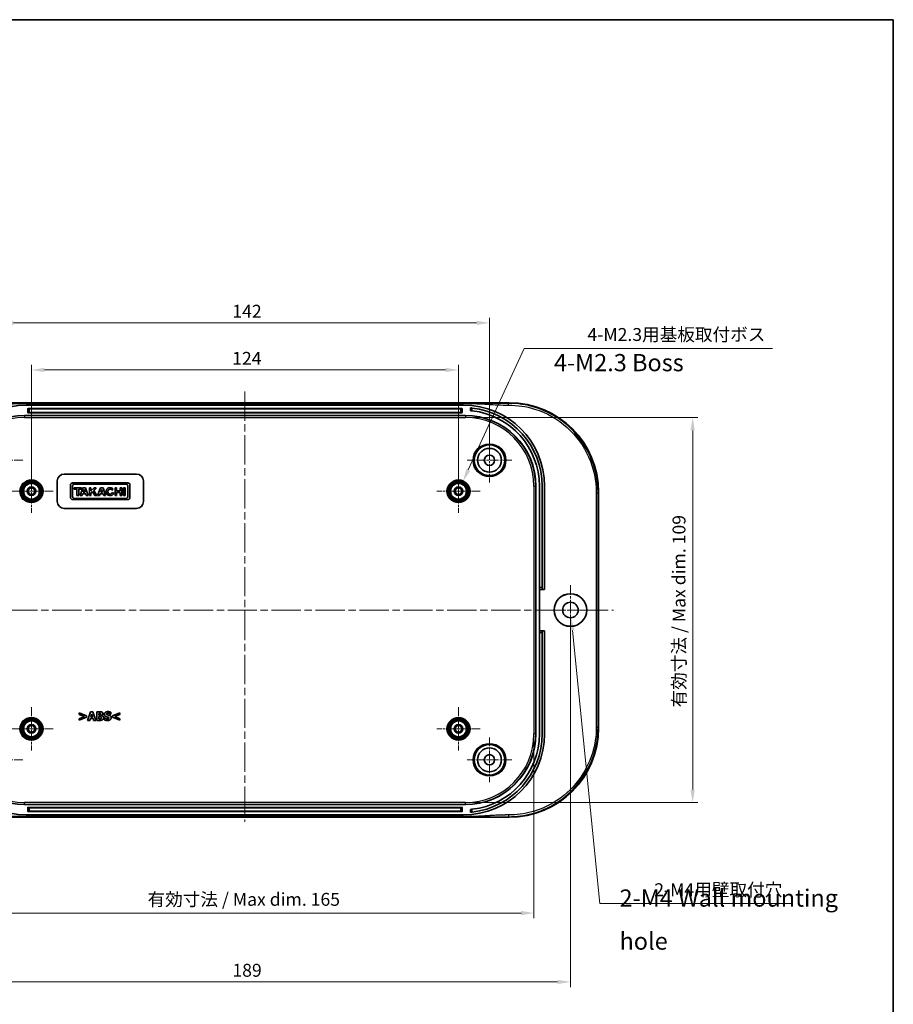
# Model space of a CAD drawing. Units: millimetres. Extents: x 22 to 3580, y 12 to 574.
# Drawn here: x 2731 to 2984, y 288 to 574 of the extents above; entities that cross this region are included whole.
import ezdxf

# ---------------------------------------------------------------- set-up
doc = ezdxf.new("R2010")
doc.units = ezdxf.units.MM
doc.header["$LTSCALE"] = 1.5
doc.linetypes.add('CHAIN', pattern=[0.3543, 0.2362, -0.0295, 0.0591, -0.0295])
doc.layers.get('Defpoints').update_dxf_attribs({"lineweight": 25})
for name, color, linetype, lineweight in [('Border (ISO)', 7, 'Continuous', 35), ('Center Mark (ISO)', 131, 'Continuous', 18), ('Centerline (ISO)', 131, 'Continuous', 18), ('Dimension (ISO)', 7, 'Continuous', 18), ('Symbol (ISO)', 7, 'Continuous', 18), ('Visible (ISO)', 7, 'Continuous', 35), ('Visible Narrow (ISO)', 7, 'Continuous', 25)]:
    doc.layers.add(name, color=color, linetype=linetype, lineweight=lineweight)
doc.styles.add('Note Text (TK)', font='txt')
doc.dimstyles.new('Default - Method 1b (TK)', dxfattribs={"dimscale": 1.5, "dimtxt": 2.5, "dimasz": 2.5, "dimexe": 1, "dimexo": 1.5, "dimgap": 1, "dimtad": 1, "dimtoh": 1, "dimrnd": 1e-08, "dimdsep": 46, "dimtxsty": 'Note Text (TK)', "dimcen": 0.09, "dimdle": 5, "dimclrd": 100, "dimclre": 100, "dimclrt": 7, "dimadec": 1, "dimazin": 1, "dimtfac": 1, "dimtmove": 0, "dimatfit": 3, "dimfxl": 1, "dimtolj": 1, "dimlwd": -1, "dimlwe": -1, "dimarcsym": 0})

# ---------------------------------------------------------------- blocks, each defined once
blk = doc.blocks.new('図面枠 tk図枠')
at = {"layer": 'Border (ISO)'}
for p, q in [((14.5, 289), (405.5, 289)), ((405.5, 289), (405.5, 8))]:
    blk.add_line(p, q, dxfattribs=at)
blk = doc.blocks.new('*D73')
at = {"layer": 'Defpoints', "color": 0}
for p in [(2733.99, 437.04), (2683.44, 368.04), (2733.99, 368.04)]:
    blk.add_point(p, dxfattribs=at)
at = {"layer": 'Dimension (ISO)', "color": 100}
for p, q in [((2731.74, 437.04), (2681.94, 437.04)), ((2683.44, 433.29), (2683.44, 371.79)), ((2731.74, 368.04), (2681.94, 368.04))]:
    blk.add_line(p, q, dxfattribs=at)
for points in [[(2682.81, 433.29), (2684.06, 433.29), (2683.44, 437.04)], [(2682.81, 371.79), (2684.06, 371.79), (2683.44, 368.04)]]:
    blk.add_solid(points, dxfattribs=at)
at = {"layer": 'Dimension (ISO)', "color": 7, "insert": (2680.06, 400.12), "char_height": 3.75, "attachment_point": 4, "rotation": 90, "style": 'Note Text (TK)'}
blk.add_mtext('\\A1;69', dxfattribs=at)
blk = doc.blocks.new('*D75')
at = {"layer": 'Defpoints', "color": 0}
for p in [(2857.99, 472.27), (2733.99, 437.04), (2857.99, 437.04)]:
    blk.add_point(p, dxfattribs=at)
at = {"layer": 'Dimension (ISO)', "color": 100}
for p, q in [((2733.99, 439.29), (2733.99, 473.77)), ((2737.74, 472.27), (2854.24, 472.27)), ((2857.99, 439.29), (2857.99, 473.77))]:
    blk.add_line(p, q, dxfattribs=at)
for points in [[(2737.74, 472.89), (2737.74, 471.64), (2733.99, 472.27)], [(2854.24, 472.89), (2854.24, 471.64), (2857.99, 472.27)]]:
    blk.add_solid(points, dxfattribs=at)
at = {"layer": 'Dimension (ISO)', "color": 7, "insert": (2792.27, 475.64), "char_height": 3.75, "attachment_point": 4, "style": 'Note Text (TK)'}
blk.add_mtext('\\A1;124', dxfattribs=at)
blk = doc.blocks.new('*D76')
at = {"layer": 'Defpoints', "color": 0}
for p in [(2866.99, 485.94), (2724.99, 446.04), (2866.99, 446.04)]:
    blk.add_point(p, dxfattribs=at)
at = {"layer": 'Dimension (ISO)', "color": 100}
for p, q in [((2724.99, 448.29), (2724.99, 487.44)), ((2866.99, 448.29), (2866.99, 487.44)), ((2728.74, 485.94), (2863.24, 485.94))]:
    blk.add_line(p, q, dxfattribs=at)
for points in [[(2728.74, 486.57), (2728.74, 485.32), (2724.99, 485.94)], [(2863.24, 486.57), (2863.24, 485.32), (2866.99, 485.94)]]:
    blk.add_solid(points, dxfattribs=at)
at = {"layer": 'Dimension (ISO)', "color": 7, "insert": (2792.32, 489.32), "char_height": 3.75, "attachment_point": 4, "style": 'Note Text (TK)'}
blk.add_mtext('\\A1;142', dxfattribs=at)
blk = doc.blocks.new('*D77')
at = {"layer": 'Defpoints', "color": 0}
for p in [(2712.07, 366.54), (2879.9, 366.54), (2879.9, 314.54)]:
    blk.add_point(p, dxfattribs=at)
at = {"layer": 'Dimension (ISO)', "color": 100}
for p, q in [((2712.07, 364.29), (2712.07, 313.04)), ((2879.9, 364.29), (2879.9, 313.04)), ((2715.82, 314.54), (2876.15, 314.54))]:
    blk.add_line(p, q, dxfattribs=at)
for points in [[(2715.82, 315.17), (2715.82, 313.92), (2712.07, 314.54)], [(2876.15, 315.17), (2876.15, 313.92), (2879.9, 314.54)]]:
    blk.add_solid(points, dxfattribs=at)
at = {"layer": 'Dimension (ISO)', "color": 7, "insert": (2766.54, 318.52), "char_height": 3.75, "attachment_point": 4, "style": 'Note Text (TK)'}
blk.add_mtext('\\A1; 有効寸法 / Max dim. 165', dxfattribs=at)
blk = doc.blocks.new('*D78')
at = {"layer": 'Defpoints', "color": 0}
for p in [(2859.99, 458.46), (2859.99, 346.63), (2925.99, 346.63)]:
    blk.add_point(p, dxfattribs=at)
at = {"layer": 'Dimension (ISO)', "color": 100}
for p, q in [((2862.24, 458.46), (2927.49, 458.46)), ((2925.99, 454.71), (2925.99, 350.38)), ((2862.24, 346.63), (2927.49, 346.63))]:
    blk.add_line(p, q, dxfattribs=at)
for points in [[(2925.36, 454.71), (2926.61, 454.71), (2925.99, 458.46)], [(2925.36, 350.38), (2926.61, 350.38), (2925.99, 346.63)]]:
    blk.add_solid(points, dxfattribs=at)
at = {"layer": 'Dimension (ISO)', "color": 7, "insert": (2922.02, 373.11), "char_height": 3.75, "attachment_point": 4, "rotation": 90, "style": 'Note Text (TK)'}
blk.add_mtext('\\A1; 有効寸法 / Max dim. 109', dxfattribs=at)
blk = doc.blocks.new('*D79')
at = {"layer": 'Defpoints', "color": 0}
for p in [(2701.49, 402.54), (2890.49, 402.54), (2890.49, 294.54)]:
    blk.add_point(p, dxfattribs=at)
at = {"layer": 'Dimension (ISO)', "color": 100}
for p, q in [((2701.49, 400.29), (2701.49, 293.04)), ((2890.49, 400.29), (2890.49, 293.04)), ((2705.24, 294.54), (2886.74, 294.54))]:
    blk.add_line(p, q, dxfattribs=at)
for points in [[(2705.24, 295.17), (2705.24, 293.92), (2701.49, 294.54)], [(2886.74, 295.17), (2886.74, 293.92), (2890.49, 294.54)]]:
    blk.add_solid(points, dxfattribs=at)
at = {"layer": 'Dimension (ISO)', "color": 7, "insert": (2792.33, 297.92), "char_height": 3.75, "attachment_point": 4, "style": 'Note Text (TK)'}
blk.add_mtext('\\A1;189', dxfattribs=at)
blk = doc.blocks.new('*D80')
at = {"layer": 'Defpoints', "color": 0}
for p in [(2859.26, 439.82), (2856.71, 434.27)]:
    blk.add_point(p, dxfattribs=at)
at = {"layer": 'Dimension (ISO)', "color": 100}
for p, q in [((2877.03, 478.54), (2860.82, 443.22)), ((2949.14, 478.54), (2877.03, 478.54)), ((2857.85, 437.04), (2858.12, 437.04)), ((2857.99, 436.91), (2857.99, 437.18))]:
    blk.add_line(p, q, dxfattribs=at)
blk.add_solid([(2860.25, 443.49), (2861.39, 442.96), (2859.26, 439.82)], dxfattribs=at)
at = {"layer": 'Dimension (ISO)', "color": 7, "insert": (2894.28, 482.57), "char_height": 3.75, "attachment_point": 4, "style": 'Note Text (TK)'}
blk.add_mtext('\\A1; 4-M2.3用基板取付ボス', dxfattribs=at)
blk = doc.blocks.new('*D81')
at = {"layer": 'Defpoints', "color": 0}
for p in [(2890.26, 404.78), (2890.71, 400.31)]:
    blk.add_point(p, dxfattribs=at)
at = {"layer": 'Dimension (ISO)', "color": 100}
for p, q in [((2890.35, 402.54), (2890.62, 402.54)), ((2890.49, 402.41), (2890.49, 402.68)), ((2899.02, 317.35), (2891.08, 396.57)), ((2954.57, 317.35), (2899.02, 317.35))]:
    blk.add_line(p, q, dxfattribs=at)
blk.add_solid([(2891.71, 396.64), (2890.46, 396.51), (2890.71, 400.31)], dxfattribs=at)
at = {"layer": 'Dimension (ISO)', "color": 7, "insert": (2913.68, 321.31), "char_height": 3.75, "attachment_point": 4, "style": 'Note Text (TK)'}
blk.add_mtext('\\A1; 2-M4用壁取付穴', dxfattribs=at)

msp = doc.modelspace()

# ---------------------------------------------------------------- linework, layer by layer
at = {"layer": 'Center Mark (ISO)', "linetype": 'CHAIN', "ltscale": 7.222748}
for p, q in [((2866.9869, 452.5441), (2866.9869, 439.5441)), ((2731.4869, 446.0441), (2718.4869, 446.0441)), ((2873.4869, 446.0441), (2860.4869, 446.0441)), ((2866.9869, 365.5441), (2866.9869, 352.5441)), ((2731.4869, 359.0441), (2718.4869, 359.0441)), ((2873.4869, 359.0441), (2860.4869, 359.0441))]:
    msp.add_line(p, q, dxfattribs=at)
at = {"layer": 'Center Mark (ISO)', "linetype": 'CHAIN', "ltscale": 6.944946}
for p, q in [((2733.9869, 443.2941), (2733.9869, 430.7941)), ((2857.9869, 443.2941), (2857.9869, 430.7941)), ((2740.2369, 437.0441), (2727.7369, 437.0441)), ((2864.2369, 437.0441), (2851.7369, 437.0441)), ((2733.9869, 374.2941), (2733.9869, 361.7941)), ((2857.9869, 374.2941), (2857.9869, 361.7941)), ((2740.2369, 368.0441), (2727.7369, 368.0441)), ((2864.2369, 368.0441), (2851.7369, 368.0441))]:
    msp.add_line(p, q, dxfattribs=at)
at = {"layer": 'Center Mark (ISO)', "linetype": 'CHAIN', "ltscale": 8.056153}
for p, q in [((2890.4869, 409.7941), (2890.4869, 395.2941)), ((2897.7369, 402.5441), (2883.2369, 402.5441))]:
    msp.add_line(p, q, dxfattribs=at)
at = {"layer": 'Centerline (ISO)', "linetype": 'CHAIN', "ltscale": 23.990969}
for p, q in [((2795.9869, 466.0441), (2795.9869, 341.0441)), ((2688.9691, 402.5441), (2903.0048, 402.5441))]:
    msp.add_line(p, q, dxfattribs=at)
at = {"layer": 'Visible (ISO)'}
for p, q in [((2719.2697, 462.7441), (2872.7041, 462.7441)), ((2731.7125, 462.5441), (2860.2613, 462.5441)), ((2859.4869, 462.0441), (2732.4869, 462.0441)), ((2732.8869, 459.9441), (2732.8869, 460.9441)), ((2732.9869, 461.0441), (2858.9869, 461.0441)), ((2859.0869, 460.9441), (2859.0869, 459.9441)), ((2861.4869, 461.2562), (2861.4869, 460.453)), ((2731.9869, 459.0441), (2859.9869, 459.0441)), ((2858.9869, 459.8441), (2732.9869, 459.8441)), ((2743.4869, 442.0441), (2764.4869, 442.0441)), ((2741.4869, 434.0441), (2741.4869, 440.0441)), ((2745.2869, 438.806), (2745.2869, 435.2592)), ((2761.9522, 439.4441), (2745.925, 439.4441)), ((2745.925, 435.4818), (2745.925, 438.5834)), ((2746.4073, 438.0714), (2746.4073, 437.6262)), ((2748.4849, 438.0714), (2746.4073, 438.0714)), ((2746.4073, 437.6262), (2747.179, 437.6262)), ((2746.4667, 439.125), (2761.4106, 439.125)), ((2747.179, 437.6262), (2747.179, 435.8083)), ((2747.7133, 437.6262), (2748.4849, 437.6262)), ((2747.7133, 435.8083), (2747.7133, 437.6262)), ((2748.945, 438.0714), (2748.1139, 435.8083)), ((2748.4849, 437.6262), (2748.4849, 438.0714)), ((2749.687, 438.0714), (2748.945, 438.0714)), ((2749.0141, 436.7655), (2749.3059, 437.5549)), ((2749.3059, 437.5549), (2749.5664, 436.7655)), ((2750.429, 435.8083), (2749.687, 438.0714)), ((2750.7926, 438.0714), (2750.7926, 435.8083)), ((2751.2674, 438.0714), (2750.7926, 438.0714)), ((2751.2674, 437.1185), (2751.2674, 438.0714)), ((2752.1504, 438.0714), (2751.2674, 437.1185)), ((2752.0911, 437.2946), (2752.8108, 438.0714)), ((2752.8108, 438.0714), (2752.1504, 438.0714)), ((2754.0128, 438.0714), (2753.1818, 435.8083)), ((2754.7548, 438.0714), (2754.0128, 438.0714)), ((2754.0819, 436.7655), (2754.3738, 437.5549)), ((2754.3738, 437.5549), (2754.6343, 436.7655)), ((2755.4968, 435.8083), (2754.7548, 438.0714)), ((2757.3364, 437.3533), (2757.7228, 437.6612)), ((2758.2434, 438.0714), (2758.2434, 435.8083)), ((2758.7145, 438.0714), (2758.2434, 438.0714)), ((2758.7145, 437.1624), (2758.7145, 438.0714)), ((2759.7682, 438.0714), (2759.7682, 437.1624)), ((2760.2393, 438.0714), (2759.7682, 438.0714)), ((2760.2393, 435.8083), (2760.2393, 438.0714)), ((2760.7439, 438.0714), (2760.7439, 435.8083)), ((2761.2188, 438.0714), (2760.7439, 438.0714)), ((2761.2188, 435.8083), (2761.2188, 438.0714)), ((2761.9522, 438.5834), (2761.9522, 435.4818)), ((2762.5904, 435.2592), (2762.5904, 438.806)), ((2766.4869, 440.0441), (2766.4869, 434.0441)), ((2880.4869, 438.5441), (2880.4869, 366.5441)), ((2881.4869, 409.0441), (2881.4869, 438.5441)), ((2882.2869, 409.0441), (2882.2869, 438.5441)), ((2882.9869, 408.5441), (2882.9869, 438.5441)), ((2761.4106, 434.9401), (2746.4667, 434.9401)), ((2747.179, 435.8083), (2747.7133, 435.8083)), ((2748.1139, 435.8083), (2748.6603, 435.8083)), ((2748.6603, 435.8083), (2748.8413, 436.298)), ((2748.8413, 436.298), (2749.7207, 436.298)), ((2749.5664, 436.7655), (2749.0141, 436.7655)), ((2749.7207, 436.298), (2749.8799, 435.8083)), ((2749.8799, 435.8083), (2750.429, 435.8083)), ((2750.7926, 435.8083), (2751.2674, 435.8083)), ((2751.2674, 436.4142), (2751.7479, 436.9277)), ((2751.2674, 435.8083), (2751.2674, 436.4142)), ((2751.7479, 436.9277), (2752.4185, 435.8083)), ((2752.9815, 435.8083), (2752.0911, 437.2946)), ((2752.4185, 435.8083), (2752.9815, 435.8083)), ((2753.1818, 435.8083), (2753.7281, 435.8083)), ((2753.7281, 435.8083), (2753.9092, 436.298)), ((2753.9092, 436.298), (2754.7886, 436.298)), ((2754.6343, 436.7655), (2754.0819, 436.7655)), ((2754.7886, 436.298), (2754.9478, 435.8083)), ((2754.9478, 435.8083), (2755.4968, 435.8083)), ((2757.8798, 436.4798), (2757.408, 436.6841)), ((2758.2434, 435.8083), (2758.7145, 435.8083)), ((2759.7682, 437.1624), (2758.7145, 437.1624)), ((2758.7145, 436.7172), (2759.7682, 436.7172)), ((2758.7145, 435.8083), (2758.7145, 436.7172)), ((2759.7682, 436.7172), (2759.7682, 435.8083)), ((2759.7682, 435.8083), (2760.2393, 435.8083)), ((2760.7439, 435.8083), (2761.2188, 435.8083)), ((2898.6869, 436.7613), (2898.6869, 368.3269)), ((2764.4869, 432.0441), (2743.4869, 432.0441)), ((2745.925, 434.6211), (2761.9522, 434.6211)), ((2881.4869, 408.5441), (2881.4869, 409.0441)), ((2882.2869, 409.0441), (2882.2869, 408.5441)), ((2881.4869, 408.5441), (2882.2869, 408.5441)), ((2881.4869, 396.5441), (2881.4869, 408.5441)), ((2882.9869, 408.5441), (2882.2869, 408.5441)), ((2881.4869, 396.0441), (2881.4869, 396.5441)), ((2882.2869, 396.5441), (2881.4869, 396.5441)), ((2881.4869, 366.5441), (2881.4869, 396.0441)), ((2882.2869, 396.5441), (2882.2869, 396.0441)), ((2882.2869, 396.5441), (2882.9869, 396.5441)), ((2882.2869, 366.5441), (2882.2869, 396.0441)), ((2882.9869, 366.5441), (2882.9869, 396.5441)), ((2747.8415, 372.6835), (2747.8415, 372.2195)), ((2749.997, 371.788), (2747.8415, 372.6835)), ((2747.8415, 372.2195), (2749.3467, 371.6036)), ((2749.997, 371.4193), (2749.997, 371.788)), ((2751.1356, 372.9995), (2750.2908, 370.4995)), ((2751.8204, 372.9995), (2751.1356, 372.9995)), ((2751.2126, 371.4639), (2751.4699, 372.2904)), ((2751.4699, 372.2904), (2751.7252, 371.4639)), ((2752.6652, 370.4995), (2751.8204, 372.9995)), ((2752.9144, 372.9995), (2752.9144, 370.4995)), ((2753.7957, 372.9995), (2752.9144, 372.9995)), ((2753.5384, 372.0129), (2753.5384, 372.5437)), ((2753.5384, 372.5437), (2753.5809, 372.5437)), ((2753.6174, 372.0129), (2753.5384, 372.0129)), ((2754.4014, 371.8711), (2754.4014, 371.8832)), ((2756.9744, 372.3046), (2757.0291, 372.3046)), ((2757.0291, 372.3046), (2757.0291, 372.8759)), ((2759.6506, 372.6835), (2757.495, 371.788)), ((2757.495, 371.788), (2757.495, 371.4193)), ((2758.1433, 371.6016), (2759.6506, 372.2195)), ((2759.6506, 372.2195), (2759.6506, 372.6835)), ((2749.3467, 371.6036), (2747.8415, 370.9878)), ((2747.8415, 370.5238), (2749.997, 371.4193)), ((2747.8415, 370.9878), (2747.8415, 370.5238)), ((2750.2908, 370.4995), (2750.9188, 370.4995)), ((2750.9188, 370.4995), (2751.0769, 371.01)), ((2751.0769, 371.01), (2751.8629, 371.01)), ((2751.7252, 371.4639), (2751.2126, 371.4639)), ((2751.8629, 371.01), (2752.0189, 370.4995)), ((2752.0189, 370.4995), (2752.6652, 370.4995)), ((2752.9144, 370.4995), (2753.9132, 370.4995)), ((2753.5384, 370.9553), (2753.5384, 371.5854)), ((2753.5384, 371.5854), (2753.6539, 371.5854)), ((2753.5728, 370.9553), (2753.5384, 370.9553)), ((2755.1368, 371.243), (2755.1368, 370.6474)), ((2755.1936, 371.243), (2755.1368, 371.243)), ((2757.495, 371.4193), (2759.6506, 370.5238)), ((2759.6506, 370.9878), (2758.1433, 371.6016)), ((2759.6506, 370.5238), (2759.6506, 370.9878)), ((2859.9869, 346.0441), (2731.9869, 346.0441)), ((2732.8869, 344.1441), (2732.8869, 345.1441)), ((2732.9869, 345.2441), (2858.9869, 345.2441)), ((2858.9869, 344.0441), (2732.9869, 344.0441)), ((2859.0869, 345.1441), (2859.0869, 344.1441)), ((2861.4869, 344.6352), (2861.4869, 343.832)), ((2872.7041, 342.3441), (2719.2697, 342.3441)), ((2860.2613, 342.5441), (2731.7125, 342.5441)), ((2732.4869, 343.0441), (2859.4869, 343.0441))]:
    msp.add_line(p, q, dxfattribs=at)
for centre, radius in [((2866.9869, 446.0441), 4.4552), ((2866.9869, 446.0441), 3.45), ((2866.9869, 446.0441), 1.5), ((2733.9869, 437.0441), 3.05), ((2733.9869, 437.0441), 2.68), ((2733.9869, 437.0441), 2.3), ((2733.9869, 437.0441), 1.25), ((2733.9869, 437.0441), 0.95), ((2857.9869, 437.0441), 3.05), ((2857.9869, 437.0441), 2.68), ((2857.9869, 437.0441), 2.3), ((2857.9869, 437.0441), 1.25), ((2857.9869, 437.0441), 0.95), ((2890.4869, 402.5441), 4.75), ((2890.4869, 402.5441), 4.7256), ((2890.4869, 402.5441), 2.25), ((2733.9869, 368.0441), 3.05), ((2733.9869, 368.0441), 2.68), ((2733.9869, 368.0441), 2.3), ((2733.9869, 368.0441), 1.25), ((2733.9869, 368.0441), 0.95), ((2857.9869, 368.0441), 3.05), ((2857.9869, 368.0441), 2.68), ((2857.9869, 368.0441), 2.3), ((2857.9869, 368.0441), 1.25), ((2857.9869, 368.0441), 0.95), ((2866.9869, 359.0441), 4.4552), ((2866.9869, 359.0441), 3.45), ((2866.9869, 359.0441), 1.5)]:
    msp.add_circle(centre, radius, dxfattribs=at)
for centre, radius, start, end in [((2732.4869, 438.5441), 23.5, 90, 180), ((2732.9869, 460.9441), 0.1, 90, 180), ((2858.9869, 460.9441), 0.1, 0, 90), ((2859.4869, 438.5441), 23.5, 0, 90), ((2859.4869, 438.5441), 22.8, 0, 83.704911), ((2859.4869, 438.5441), 22, 0, 83.475021), ((2731.9869, 438.5441), 20.5, 90, 180), ((2732.9869, 459.9441), 0.1, 180, 270), ((2858.9869, 459.9441), 0.1, 270, 0), ((2859.9869, 438.5441), 20.5, 0, 90), ((2743.4869, 440.0441), 2, 90, 180), ((2764.4869, 440.0441), 2, 0, 90), ((2745.925, 438.806), 0.6381, 90, 180), ((2746.4667, 438.5834), 0.5417, 90, 180), ((2756.8176, 436.9398), 1.1575, 38.550541, 336.582018), ((2761.4106, 438.5834), 0.5417, 0, 90), ((2761.9522, 438.806), 0.6381, 0, 90), ((2745.925, 435.2592), 0.6381, 180, 270), ((2746.4667, 435.4818), 0.5417, 180, 270), ((2761.4106, 435.4818), 0.5417, 270, 0), ((2761.9522, 435.2592), 0.6381, 270, 0), ((2743.4869, 434.0441), 2, 180, 270), ((2764.4869, 434.0441), 2, 270, 0), ((2732.4869, 366.5441), 23.5, 180, 270), ((2731.9869, 366.5441), 20.5, 180, 270), ((2859.4869, 366.5441), 23.5, 270, 0), ((2859.9869, 366.5441), 20.5, 270, 0), ((2859.4869, 366.5441), 22.8, 276.295089, 0), ((2859.4869, 366.5441), 22, 276.524979, 0), ((2732.9869, 345.1441), 0.1, 90, 180), ((2732.9869, 344.1441), 0.1, 180, 270), ((2858.9869, 345.1441), 0.1, 0, 90), ((2858.9869, 344.1441), 0.1, 270, 0)]:
    msp.add_arc(centre, radius, start, end, dxfattribs=at)
for centre, major_axis, ratio, start_param, end_param in [((2872.6697, 436.7269), (18.4091, 18.4091), 0.9986803, 5.49844743, 7.06792319), ((2756.8176, 436.9398), (0, 0.7272), 0.86734694, 5.31716345, 10.63622707), ((2872.6697, 368.3613), (18.4091, -18.4091), 0.9986803, 5.49844743, 7.06792319)]:
    msp.add_ellipse(centre, major_axis=major_axis, ratio=ratio, start_param=start_param, end_param=end_param, dxfattribs=at)
for points, knots in [([(2861.9869, 461.2066), (2861.9242, 461.2135), (2861.8572, 461.2206), (2861.7339, 461.2332), (2861.6775, 461.2386), (2861.5888, 461.247), (2861.5504, 461.2505), (2861.4995, 461.2551), (2861.4869, 461.2562), (2861.4869, 461.2562)], [-0.0755293014, -0.0755293014, -0.0755293014, -0.0755293014, -0.0565919054, -0.0565919054, -0.0376545093, -0.0376545093, -0.0188272547, -0.0188272547, 0, 0, 0, 0]), ([(2861.4869, 460.453), (2861.4869, 460.453), (2861.4995, 460.4519), (2861.5504, 460.4471), (2861.5888, 460.4435), (2861.6775, 460.4348), (2861.7338, 460.4291), (2861.8572, 460.4161), (2861.9242, 460.4088), (2861.9869, 460.4016)], [-0.1511722148, -0.1511722148, -0.1511722148, -0.1511722148, -0.132345488, -0.132345488, -0.1135187611, -0.1135187611, -0.0945736662, -0.0945736662, -0.0756285714, -0.0756285714, -0.0756285714, -0.0756285714]), ([(2861.9869, 344.6866), (2861.9242, 344.6794), (2861.8572, 344.6721), (2861.7338, 344.659), (2861.6775, 344.6534), (2861.5888, 344.6447), (2861.5504, 344.6411), (2861.4995, 344.6363), (2861.4869, 344.6352), (2861.4869, 344.6352)], [0.0756285714, 0.0756285714, 0.0756285714, 0.0756285714, 0.0945736662, 0.0945736662, 0.1135187611, 0.1135187611, 0.132345488, 0.132345488, 0.1511722148, 0.1511722148, 0.1511722148, 0.1511722148]), ([(2861.4869, 343.832), (2861.4869, 343.832), (2861.4995, 343.8331), (2861.5504, 343.8376), (2861.5888, 343.8411), (2861.6775, 343.8495), (2861.7339, 343.855), (2861.8572, 343.8675), (2861.9242, 343.8746), (2861.9869, 343.8816)], [0, 0, 0, 0, 0.0188272547, 0.0188272547, 0.0376545093, 0.0376545093, 0.0565919054, 0.0565919054, 0.0755293014, 0.0755293014, 0.0755293014, 0.0755293014])]:
    msp.add_open_spline(points, degree=3, knots=knots, dxfattribs=at)
for points in [[(2753.5809, 372.5437), (2753.7491, 372.5437), (2753.9193, 372.5396), (2753.98, 372.5113)], [(2753.976, 372.0514), (2753.9071, 372.019), (2753.7774, 372.0129), (2753.6174, 372.0129)], [(2754.4784, 372.8901), (2754.3548, 372.957), (2754.0712, 372.9995), (2753.7957, 372.9995)], [(2754.1077, 372.2945), (2754.1077, 372.2114), (2754.0509, 372.0878), (2753.976, 372.0514)], [(2753.98, 372.5113), (2754.0449, 372.4829), (2754.1077, 372.3553), (2754.1077, 372.2945)], [(2754.4014, 371.8832), (2754.5635, 371.9501), (2754.7458, 372.2357), (2754.7458, 372.4181)], [(2754.912, 371.2653), (2754.912, 371.5206), (2754.6344, 371.8224), (2754.4014, 371.8711)], [(2754.7458, 372.4181), (2754.7458, 372.5761), (2754.6141, 372.8192), (2754.4784, 372.8901)], [(2756.1903, 373.0441), (2755.7446, 373.0441), (2755.151, 372.6085), (2755.151, 372.258)], [(2755.151, 372.258), (2755.151, 371.9987), (2755.4022, 371.6523), (2755.6919, 371.551)], [(2755.7932, 372.335), (2755.7932, 372.3998), (2755.8783, 372.5052), (2755.9371, 372.5315)], [(2756.1235, 372.0818), (2755.929, 372.1263), (2755.7932, 372.2378), (2755.7932, 372.335)], [(2755.9371, 372.5315), (2756.01, 372.5639), (2756.1397, 372.5882), (2756.2227, 372.5882)], [(2756.6158, 371.9521), (2756.4821, 371.9987), (2756.2491, 372.0534), (2756.1235, 372.0818)], [(2757.0291, 372.8759), (2756.8548, 372.9529), (2756.4132, 373.0441), (2756.1903, 373.0441)], [(2756.2227, 372.5882), (2756.4334, 372.5882), (2756.8346, 372.4241), (2756.9744, 372.3046)], [(2757.1283, 371.2815), (2757.1283, 371.5408), (2756.8751, 371.8569), (2756.6158, 371.9521)], [(2754.0996, 371.004), (2754.0023, 370.9614), (2753.8159, 370.9553), (2753.5728, 370.9553)], [(2753.6539, 371.5854), (2753.82, 371.5854), (2754.0205, 371.5814), (2754.0773, 371.5591)], [(2753.9132, 370.4995), (2754.1745, 370.4995), (2754.5108, 370.5927), (2754.6526, 370.7041)], [(2754.0773, 371.5591), (2754.1705, 371.5246), (2754.2637, 371.3929), (2754.2637, 371.2754)], [(2754.2637, 371.2754), (2754.2637, 371.1843), (2754.1846, 371.0425), (2754.0996, 371.004)], [(2754.6526, 370.7041), (2754.7701, 370.7973), (2754.912, 371.0789), (2754.912, 371.2653)], [(2755.1368, 370.6474), (2755.3232, 370.5664), (2755.7568, 370.4549), (2756.0445, 370.4549)], [(2756.0465, 370.9108), (2755.8338, 370.9108), (2755.382, 371.083), (2755.1936, 371.243)], [(2755.6919, 371.551), (2755.8196, 371.5064), (2756.1093, 371.4476), (2756.2369, 371.4132)], [(2756.0445, 370.4549), (2756.5428, 370.4549), (2757.1283, 370.9087), (2757.1283, 371.2815)], [(2756.3301, 370.9594), (2756.2774, 370.9351), (2756.1012, 370.9108), (2756.0465, 370.9108)], [(2756.2369, 371.4132), (2756.3382, 371.3869), (2756.4861, 371.2694), (2756.4861, 371.1741)], [(2756.4861, 371.1741), (2756.4861, 371.0911), (2756.3949, 370.9878), (2756.3301, 370.9594)]]:
    msp.add_open_spline(points, degree=2, dxfattribs=at)
at = {"layer": 'Visible Narrow (ISO)'}
for p, q in [((2733.3869, 461.0441), (2733.3869, 460.9476)), ((2733.3869, 460.9476), (2858.5869, 460.9476)), ((2733.3869, 459.9476), (2733.3869, 460.9476)), ((2858.5869, 460.9476), (2858.5869, 461.0441)), ((2858.5869, 460.9476), (2858.5869, 459.9476)), ((2861.9869, 460.4016), (2861.9869, 461.2066)), ((2872.7041, 462.7441), (2872.5216, 462.5616)), ((2731.9869, 459.0441), (2731.9869, 458.9562)), ((2859.9869, 458.9562), (2731.9869, 458.9562)), ((2731.9869, 458.9562), (2731.9869, 458.4565)), ((2731.9869, 458.4565), (2859.9869, 458.4565)), ((2858.5869, 459.9476), (2733.3869, 459.9476)), ((2733.3869, 459.9476), (2733.3869, 459.8441)), ((2858.5869, 459.8441), (2858.5869, 459.9476)), ((2859.9869, 459.0441), (2859.9869, 458.9562)), ((2859.9869, 458.9562), (2859.9869, 458.4565)), ((2879.8993, 438.5441), (2879.8993, 366.5441)), ((2880.399, 438.5441), (2879.8993, 438.5441)), ((2880.399, 366.5441), (2880.399, 438.5441)), ((2880.4869, 438.5441), (2880.399, 438.5441)), ((2898.5044, 436.5788), (2898.6869, 436.7613)), ((2882.2869, 409.0441), (2881.4869, 409.0441)), ((2881.4869, 396.0441), (2882.2869, 396.0441)), ((2880.399, 366.5441), (2879.8993, 366.5441)), ((2880.4869, 366.5441), (2880.399, 366.5441)), ((2898.6869, 368.3269), (2898.5044, 368.5094)), ((2859.9869, 346.6317), (2731.9869, 346.6317)), ((2731.9869, 346.132), (2731.9869, 346.6317)), ((2731.9869, 346.132), (2859.9869, 346.132)), ((2731.9869, 346.0441), (2731.9869, 346.132)), ((2859.9869, 346.132), (2859.9869, 346.6317)), ((2859.9869, 346.0441), (2859.9869, 346.132)), ((2733.3869, 345.2441), (2733.3869, 345.1406)), ((2733.3869, 345.1406), (2858.5869, 345.1406)), ((2733.3869, 344.1406), (2733.3869, 345.1406)), ((2858.5869, 344.1406), (2733.3869, 344.1406)), ((2733.3869, 344.1406), (2733.3869, 344.0441)), ((2858.5869, 345.1406), (2858.5869, 345.2441)), ((2858.5869, 345.1406), (2858.5869, 344.1406)), ((2858.5869, 344.0441), (2858.5869, 344.1406)), ((2861.9869, 343.8816), (2861.9869, 344.6866)), ((2872.5216, 342.5266), (2872.7041, 342.3441))]:
    msp.add_line(p, q, dxfattribs=at)
for centre, radius in [((2866.9869, 446.0441), 4.7851), ((2866.9869, 446.0441), 4.4851), ((2733.9869, 437.0441), 3.35), ((2857.9869, 437.0441), 3.35), ((2733.9869, 437.0441), 2.3282), ((2857.9869, 437.0441), 2.3282), ((2733.9869, 368.0441), 3.35), ((2733.9869, 368.0441), 2.3282), ((2857.9869, 368.0441), 3.35), ((2857.9869, 368.0441), 2.3282), ((2866.9869, 359.0441), 4.7851), ((2866.9869, 359.0441), 4.4851)]:
    msp.add_circle(centre, radius, dxfattribs=at)
for centre, radius, start, end in [((2731.9869, 438.5441), 20.4121, 90, 180), ((2731.9869, 438.5441), 19.9124, 90, 180), ((2859.9869, 438.5441), 20.4121, 0, 90), ((2859.9869, 438.5441), 19.9124, 0, 90), ((2731.9869, 366.5441), 20.4121, 180, 270), ((2731.9869, 366.5441), 19.9124, 180, 270), ((2859.9869, 366.5441), 19.9124, 270, 0), ((2859.9869, 366.5441), 20.4121, 270, 0)]:
    msp.add_arc(centre, radius, start, end, dxfattribs=at)
for centre, major_axis, start_param, end_param in [((2733.3869, 460.9441), (0.5, 0), 1.57079633, 3.14159265), ((2858.5869, 460.9441), (0.5, 0), 0, 1.57079633), ((2733.3869, 459.9441), (-0.5, 0), 4.71238898, 6.28318531), ((2858.5869, 459.9441), (-0.5, 0), 3.14159265, 4.71238898), ((2733.3869, 345.1441), (0.5, 0), 3.14159265, 4.71238898), ((2733.3869, 344.1441), (-0.5, 0), 0, 1.57079633), ((2858.5869, 345.1441), (0.5, 0), 4.71238898, 6.28318531), ((2858.5869, 344.1441), (-0.5, 0), 1.57079633, 3.14159265)]:
    msp.add_ellipse(centre, major_axis=major_axis, ratio=0.0069799, start_param=start_param, end_param=end_param, dxfattribs=at)
for points, knots in [([(2731.7125, 462.5441), (2731.0382, 462.5441), (2730.3641, 462.5446), (2729.0171, 462.5461), (2728.3443, 462.5473), (2727.0873, 462.5497), (2726.5031, 462.5509), (2725.4696, 462.5531), (2725.0203, 462.5541), (2724.2309, 462.5557), (2723.8908, 462.5564), (2723.2812, 462.5576), (2723.0116, 462.5581), (2722.5273, 462.5589), (2722.3125, 462.5592), (2721.9533, 462.5597), (2721.8089, 462.5599), (2721.5115, 462.5603), (2721.3585, 462.5605), (2721.1038, 462.5608), (2721.0021, 462.5609), (2720.79, 462.561), (2720.6796, 462.5611), (2720.4842, 462.5613), (2720.3992, 462.5613), (2720.2557, 462.5614), (2720.1971, 462.5614), (2720.0798, 462.5615), (2720.0212, 462.5615), (2719.9175, 462.5615), (2719.8724, 462.5615), (2719.7926, 462.5616), (2719.7579, 462.5616), (2719.6965, 462.5616), (2719.6699, 462.5616), (2719.6226, 462.5616), (2719.6021, 462.5616), (2719.5658, 462.5616), (2719.55, 462.5616), (2719.5221, 462.5616), (2719.5099, 462.5616), (2719.4884, 462.5616), (2719.4791, 462.5616), (2719.4697, 462.5616), (2719.4639, 462.5616), (2719.4581, 462.5616), (2719.4522, 462.5616)], [-17.26456597, -17.26456597, -17.26456597, -17.26456597, -17.06230221, -17.06230221, -16.86003344, -16.86003344, -16.68415718, -16.68415718, -16.54886774, -16.54886774, -16.44652144, -16.44652144, -16.36545181, -16.36545181, -16.30088398, -16.30088398, -16.25751469, -16.25751469, -16.21155716, -16.21155716, -16.18104379, -16.18104379, -16.1478948, -16.1478948, -16.12239559, -16.12239559, -16.10481144, -16.10481144, -16.0872239, -16.0872239, -16.07369502, -16.07369502, -16.06328819, -16.06328819, -16.05528294, -16.05528294, -16.04912505, -16.04912505, -16.04438821, -16.04438821, -16.04074449, -16.04074449, -16.03794163, -16.03794163, -16.03794163, -16.03618984, -16.03618984, -16.03618984, -16.03618984]), ([(2719.4522, 462.0619), (2719.4581, 462.0619), (2719.4639, 462.0619), (2719.4697, 462.0619), (2719.4791, 462.0619), (2719.4884, 462.0619), (2719.5099, 462.0619), (2719.5221, 462.062), (2719.55, 462.062), (2719.5658, 462.062), (2719.6021, 462.0621), (2719.6226, 462.0622), (2719.6699, 462.0623), (2719.6965, 462.0624), (2719.7579, 462.0627), (2719.7926, 462.0629), (2719.8724, 462.0634), (2719.9175, 462.0638), (2720.0212, 462.0647), (2720.0798, 462.0654), (2720.1971, 462.0668), (2720.2557, 462.0676), (2720.3992, 462.0698), (2720.4842, 462.0712), (2720.6796, 462.075), (2720.79, 462.0774), (2721.0021, 462.0826), (2721.1038, 462.0853), (2721.3585, 462.0926), (2721.5115, 462.0974), (2721.8089, 462.1078), (2721.9533, 462.1132), (2722.3125, 462.1274), (2722.5273, 462.1368), (2723.0116, 462.1592), (2723.2812, 462.1726), (2723.8908, 462.2047), (2724.2309, 462.2236), (2725.0203, 462.269), (2725.4696, 462.2959), (2726.5031, 462.3569), (2727.0873, 462.3908), (2728.3443, 462.4565), (2729.0171, 462.4872), (2730.3641, 462.531), (2731.0382, 462.5441), (2731.7125, 462.5441)], [16.03618984, 16.03618984, 16.03618984, 16.03618984, 16.03794163, 16.03794163, 16.03794163, 16.04074449, 16.04074449, 16.04438821, 16.04438821, 16.04912505, 16.04912505, 16.05528294, 16.05528294, 16.06328819, 16.06328819, 16.07369502, 16.07369502, 16.0872239, 16.0872239, 16.10481144, 16.10481144, 16.12239559, 16.12239559, 16.1478948, 16.1478948, 16.18104379, 16.18104379, 16.21155716, 16.21155716, 16.25751469, 16.25751469, 16.30088398, 16.30088398, 16.36545181, 16.36545181, 16.44652144, 16.44652144, 16.54886774, 16.54886774, 16.68415718, 16.68415718, 16.86003344, 16.86003344, 17.06230221, 17.06230221, 17.26456597, 17.26456597, 17.26456597, 17.26456597]), ([(2872.5216, 462.5616), (2872.5158, 462.5616), (2872.5099, 462.5616), (2872.5041, 462.5616), (2871.4846, 462.5616), (2870.4658, 462.5605), (2868.4256, 462.5572), (2867.4041, 462.555), (2866.3827, 462.5528), (2865.3642, 462.5507), (2864.3456, 462.5485), (2862.3054, 462.5452), (2861.2837, 462.5441), (2860.2613, 462.5441)], [-1.22837612, -1.22837612, -1.22837612, -1.22837612, -1.22662434, -1.22662434, -1.22662434, -0.92084415, -0.92084415, -0.61331217, -0.61331217, -0.61331217, -0.30665608, -0.30665608, 0, 0, 0, 0]), ([(2860.2613, 462.5441), (2861.2837, 462.5441), (2862.3054, 462.5139), (2864.3456, 462.4235), (2865.3642, 462.3633), (2866.3827, 462.303), (2867.4041, 462.2426), (2868.4256, 462.1821), (2870.4658, 462.0919), (2871.4846, 462.0619), (2872.5041, 462.0619), (2872.5099, 462.0619), (2872.5158, 462.0619), (2872.5216, 462.0619)], [0, 0, 0, 0, 0.30665608, 0.30665608, 0.61331217, 0.61331217, 0.61331217, 0.92084415, 0.92084415, 1.22662434, 1.22662434, 1.22662434, 1.22837612, 1.22837612, 1.22837612, 1.22837612]), ([(2898.5044, 436.5788), (2898.5043, 440.2371), (2897.7218, 443.8905), (2894.7464, 450.518), (2892.5721, 453.4977), (2887.107, 458.4068), (2883.7814, 460.2931), (2877.7257, 462.1682), (2875.1233, 462.5615), (2872.5216, 462.5616)], [-5.22881551, -5.22881551, -5.22881551, -5.22881551, -4.15368825, -4.15368825, -3.09238312, -3.09238312, -1.99374539, -1.99374539, -1.22837613, -1.22837613, -1.22837613, -1.22837613]), ([(2872.5216, 462.0619), (2875.0733, 462.0619), (2877.6257, 461.6762), (2883.5651, 459.8373), (2886.8267, 457.9873), (2892.1868, 453.1727), (2894.3193, 450.2502), (2897.2374, 443.7501), (2898.0048, 440.1668), (2898.0048, 436.5788)], [1.22837613, 1.22837613, 1.22837613, 1.22837613, 1.99374539, 1.99374539, 3.09238312, 3.09238312, 4.15368825, 4.15368825, 5.22881551, 5.22881551, 5.22881551, 5.22881551]), ([(2898.0048, 436.5788), (2898.0048, 430.8966), (2898.0048, 425.2273), (2898.0048, 413.8838), (2898.0048, 408.2137), (2898.0048, 396.8744), (2898.0048, 391.2043), (2898.0048, 379.8608), (2898.0048, 374.1915), (2898.0048, 368.5094)], [5.22881551, 5.22881551, 5.22881551, 5.22881551, 6.93142431, 6.93142431, 8.63228298, 8.63228298, 10.33314166, 10.33314166, 12.03575045, 12.03575045, 12.03575045, 12.03575045]), ([(2898.5044, 368.5094), (2898.5044, 374.1915), (2898.5044, 379.8608), (2898.5044, 391.2043), (2898.5044, 396.8744), (2898.5044, 408.2137), (2898.5044, 413.8838), (2898.5044, 425.2273), (2898.5044, 430.8966), (2898.5044, 436.5788)], [-12.03575045, -12.03575045, -12.03575045, -12.03575045, -10.33314166, -10.33314166, -8.63228298, -8.63228298, -6.93142431, -6.93142431, -5.22881551, -5.22881551, -5.22881551, -5.22881551]), ([(2898.0048, 368.5094), (2898.0048, 365.9577), (2897.6196, 363.409), (2895.9912, 358.1454), (2894.6205, 355.4748), (2890.8452, 350.4915), (2888.3403, 348.2569), (2883.5484, 345.4211), (2881.4359, 344.5268), (2877.0552, 343.33), (2874.7881, 343.0262), (2872.5216, 343.0262)], [12.03575046, 12.03575046, 12.03575046, 12.03575046, 12.80034015, 12.80034015, 13.68707717, 13.68707717, 14.67476291, 14.67476291, 15.35635477, 15.35635477, 16.03618984, 16.03618984, 16.03618984, 16.03618984]), ([(2872.5216, 342.5266), (2874.8325, 342.5266), (2877.144, 342.8364), (2881.6105, 344.0567), (2883.7644, 344.9686), (2888.6502, 347.8601), (2891.2043, 350.1385), (2895.0536, 355.2195), (2896.4511, 357.9424), (2898.1116, 363.3091), (2898.5044, 365.9077), (2898.5044, 368.5094)], [-16.03618984, -16.03618984, -16.03618984, -16.03618984, -15.35635477, -15.35635477, -14.67476291, -14.67476291, -13.68707717, -13.68707717, -12.80034015, -12.80034015, -12.03575046, -12.03575046, -12.03575046, -12.03575046]), ([(2731.7125, 342.5441), (2730.6902, 342.5441), (2729.6684, 342.5742), (2727.6282, 342.6646), (2726.6096, 342.7249), (2725.5911, 342.7852), (2724.5697, 342.8456), (2723.5482, 342.906), (2721.508, 342.9963), (2720.4892, 343.0262), (2719.4697, 343.0262), (2719.4639, 343.0262), (2719.4581, 343.0262), (2719.4522, 343.0262)], [0, 0, 0, 0, 0.30665608, 0.30665608, 0.61331217, 0.61331217, 0.61331217, 0.92084415, 0.92084415, 1.22662434, 1.22662434, 1.22662434, 1.22837612, 1.22837612, 1.22837612, 1.22837612]), ([(2719.4522, 342.5266), (2719.4581, 342.5266), (2719.4639, 342.5266), (2719.4697, 342.5266), (2720.4892, 342.5266), (2721.508, 342.5276), (2723.5482, 342.5309), (2724.5697, 342.5331), (2725.5911, 342.5353), (2726.6096, 342.5375), (2727.6282, 342.5397), (2729.6684, 342.543), (2730.6902, 342.5441), (2731.7125, 342.5441)], [-1.22837612, -1.22837612, -1.22837612, -1.22837612, -1.22662434, -1.22662434, -1.22662434, -0.92084415, -0.92084415, -0.61331217, -0.61331217, -0.61331217, -0.30665608, -0.30665608, 0, 0, 0, 0]), ([(2872.5216, 343.0262), (2872.5158, 343.0262), (2872.5099, 343.0262), (2872.5041, 343.0262), (2872.4947, 343.0262), (2872.4854, 343.0262), (2872.4639, 343.0262), (2872.4518, 343.0262), (2872.4238, 343.0262), (2872.408, 343.0261), (2872.3717, 343.0261), (2872.3512, 343.026), (2872.304, 343.0259), (2872.2773, 343.0257), (2872.2159, 343.0255), (2872.1812, 343.0253), (2872.1014, 343.0247), (2872.0563, 343.0244), (2871.9526, 343.0234), (2871.894, 343.0228), (2871.7768, 343.0214), (2871.7182, 343.0206), (2871.5746, 343.0184), (2871.4896, 343.0169), (2871.2942, 343.0132), (2871.1838, 343.0108), (2870.9717, 343.0056), (2870.8701, 343.0029), (2870.6154, 342.9956), (2870.4623, 342.9907), (2870.1649, 342.9804), (2870.0206, 342.975), (2869.6614, 342.9607), (2869.4466, 342.9514), (2868.9622, 342.929), (2868.6926, 342.9155), (2868.083, 342.8835), (2867.7429, 342.8645), (2866.9535, 342.8191), (2866.5042, 342.7923), (2865.4707, 342.7313), (2864.8865, 342.6974), (2863.6296, 342.6317), (2862.9568, 342.601), (2861.6097, 342.5572), (2860.9357, 342.5441), (2860.2613, 342.5441)], [16.03618984, 16.03618984, 16.03618984, 16.03618984, 16.03794163, 16.03794163, 16.03794163, 16.04074449, 16.04074449, 16.04438821, 16.04438821, 16.04912505, 16.04912505, 16.05528294, 16.05528294, 16.06328819, 16.06328819, 16.07369502, 16.07369502, 16.0872239, 16.0872239, 16.10481144, 16.10481144, 16.12239559, 16.12239559, 16.1478948, 16.1478948, 16.18104379, 16.18104379, 16.21155716, 16.21155716, 16.25751469, 16.25751469, 16.30088398, 16.30088398, 16.36545181, 16.36545181, 16.44652144, 16.44652144, 16.54886774, 16.54886774, 16.68415718, 16.68415718, 16.86003344, 16.86003344, 17.06230221, 17.06230221, 17.26456597, 17.26456597, 17.26456597, 17.26456597]), ([(2860.2613, 342.5441), (2860.9357, 342.5441), (2861.6097, 342.5436), (2862.9568, 342.542), (2863.6296, 342.5409), (2864.8865, 342.5385), (2865.4707, 342.5373), (2866.5042, 342.5351), (2866.9535, 342.5341), (2867.7429, 342.5324), (2868.083, 342.5317), (2868.6926, 342.5306), (2868.9622, 342.5301), (2869.4466, 342.5293), (2869.6614, 342.5289), (2870.0206, 342.5284), (2870.1649, 342.5282), (2870.4623, 342.5279), (2870.6154, 342.5277), (2870.8701, 342.5274), (2870.9717, 342.5273), (2871.1838, 342.5271), (2871.2942, 342.527), (2871.4896, 342.5269), (2871.5746, 342.5268), (2871.7182, 342.5268), (2871.7768, 342.5267), (2871.894, 342.5267), (2871.9526, 342.5267), (2872.0563, 342.5266), (2872.1014, 342.5266), (2872.1812, 342.5266), (2872.2159, 342.5266), (2872.2773, 342.5266), (2872.304, 342.5266), (2872.3512, 342.5266), (2872.3717, 342.5266), (2872.408, 342.5266), (2872.4238, 342.5266), (2872.4518, 342.5266), (2872.4639, 342.5266), (2872.4854, 342.5266), (2872.4947, 342.5266), (2872.5041, 342.5266), (2872.5099, 342.5266), (2872.5158, 342.5266), (2872.5216, 342.5266)], [-17.26456597, -17.26456597, -17.26456597, -17.26456597, -17.06230221, -17.06230221, -16.86003344, -16.86003344, -16.68415718, -16.68415718, -16.54886774, -16.54886774, -16.44652144, -16.44652144, -16.36545181, -16.36545181, -16.30088398, -16.30088398, -16.25751469, -16.25751469, -16.21155716, -16.21155716, -16.18104379, -16.18104379, -16.1478948, -16.1478948, -16.12239559, -16.12239559, -16.10481144, -16.10481144, -16.0872239, -16.0872239, -16.07369502, -16.07369502, -16.06328819, -16.06328819, -16.05528294, -16.05528294, -16.04912505, -16.04912505, -16.04438821, -16.04438821, -16.04074449, -16.04074449, -16.03794163, -16.03794163, -16.03794163, -16.03618984, -16.03618984, -16.03618984, -16.03618984])]:
    msp.add_open_spline(points, degree=3, knots=knots, dxfattribs=at)
for points in [[(2872.5216, 462.0619), (2872.5216, 462.3465), (2872.5216, 462.5513), (2872.5216, 462.5616)], [(2898.0048, 436.5788), (2898.2893, 436.5788), (2898.4941, 436.5788), (2898.5044, 436.5788)], [(2898.0048, 368.5094), (2898.2893, 368.5094), (2898.4941, 368.5094), (2898.5044, 368.5094)], [(2872.5216, 343.0262), (2872.5216, 342.7417), (2872.5216, 342.5369), (2872.5216, 342.5266)]]:
    msp.add_rational_spline(points, [1, 0.813226751618, 0.813226751618, 1], degree=3, dxfattribs=at)

# ---------------------------------------------------------------- block references
at = {"xscale": 2, "yscale": 2, "zscale": 2}
msp.add_blockref('図面枠 tk図枠', (2173.25, -4), dxfattribs=at)

# ---------------------------------------------------------------- texts
at = {"layer": 'Symbol (ISO)', "color": 7, "char_height": 5, "attachment_point": 4, "line_spacing_factor": 1.5, "style": 'Note Text (TK)'}
for s, insert, width in [('{4-M2.3 Boss}', (2885.698, 473.7519), 39.795322), ('{2-M4 Wall mounting hole}', (2904.7468, 312.0022), 76.959066)]:
    msp.add_mtext(s, dxfattribs=dict(at, insert=insert, width=width))

# ---------------------------------------------------------------- dimensions: what is measured, and where the dimension line sits
at = {"layer": 'Dimension (ISO)', "color": 100}
for base, p1, p2, angle, picture, middle in [((2866.9869, 485.9436), (2724.9869, 446.0441), (2866.9869, 446.0441), 180, '*D76', (2795.9869, 485.9436)), ((2857.9869, 472.2692), (2733.9869, 437.0441), (2857.9869, 437.0441), 180, '*D75', (2795.9869, 472.2692)), ((2683.4365, 368.0441), (2733.9869, 437.0441), (2733.9869, 368.0441), 90, '*D73', (2683.4365, 402.5441)), ((2890.4869, 294.5441), (2701.4869, 402.5441), (2890.4869, 402.5441), 180, '*D79', (2795.9869, 294.5441))]:
    dim = msp.add_linear_dim(base=base, p1=p1, p2=p2, angle=angle, dimstyle='Default - Method 1b (TK)', override={"dimtoh": 0, "dimdec": 2, "dimtp": 0, "dimtm": 0, "dimtdec": 2, "dimtofl": 0, "dimatfit": 1}, dxfattribs=at)
    dim.commit()
    dim.dimension.update_dxf_attribs({"geometry": picture, "text_midpoint": middle, "dimtype": 160})
for p1, p2, text, picture, middle in [((2856.7148, 434.272), (2859.259, 439.8161), ' 4-M2.3用基板取付ボス', '*D80', (2921.7094, 478.5377)), ((2890.2627, 404.7829), (2890.7111, 400.3053), ' 2-M4用壁取付穴', '*D81', (2934.1226, 317.3518))]:
    dim = msp.add_diameter_dim_2p(p1=p1, p2=p2, text=text, dimstyle='Default - Method 1b (TK)', override={"dimtih": 1, "dimdec": 2, "dimlfac": 1, "dimtp": 0, "dimtm": 0, "dimtdec": 2, "dimtofl": 0}, dxfattribs=at)
    dim.commit()
    dim.dimension.update_dxf_attribs({"geometry": picture, "text_midpoint": middle, "dimtype": 163})
dim = msp.add_linear_dim(base=(2925.9869, 346.6317), p1=(2859.9869, 458.4565), p2=(2859.9869, 346.6317), angle=270, text=' 有効寸法 / Max dim. 109', dimstyle='Default - Method 1b (TK)', override={"dimtoh": 0, "dimdec": 2, "dimtp": 0, "dimtm": 0, "dimtdec": 2, "dimtofl": 0, "dimatfit": 1}, dxfattribs=at)
dim.commit()
dim.dimension.update_dxf_attribs({"geometry": '*D78', "text_midpoint": (2925.9869, 402.5441), "dimtype": 160})
dim = msp.add_linear_dim(base=(2879.8993, 314.5441), p1=(2712.0745, 366.5441), p2=(2879.8993, 366.5441), text=' 有効寸法 / Max dim. 165', dimstyle='Default - Method 1b (TK)', override={"dimtoh": 0, "dimdec": 2, "dimtp": 0, "dimtm": 0, "dimtdec": 2, "dimtofl": 0, "dimatfit": 1}, dxfattribs=at)
dim.commit()
dim.dimension.update_dxf_attribs({"geometry": '*D77', "text_midpoint": (2795.9869, 314.5441), "dimtype": 160})

doc.saveas('drawing.dxf')
